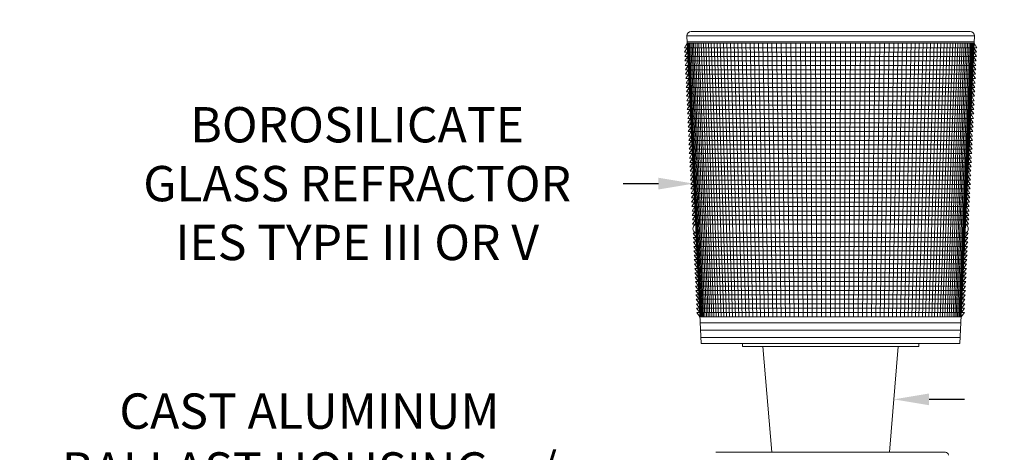
# Model space of a CAD drawing. Extents: x -34 to 72, y -9 to 62.
# Drawn here: x 36 to 57, y 21 to 30 of the extents above; entities that cross this region are included whole.
import ezdxf

# ---------------------------------------------------------------- set-up
doc = ezdxf.new("R2010")
doc.units = 0
doc.header["$MEASUREMENT"] = 0
doc.layers.get('0').update_dxf_attribs({"linetype": 'CONTINUOUS', "lineweight": 15})
doc.layers.get('DEFPOINTS').update_dxf_attribs({"linetype": 'CONTINUOUS'})
doc.layers.add('Text', color=7, linetype='CONTINUOUS')
doc.styles.add('ROMAND', font='romand.shx', dxfattribs={"oblique": 15})
doc.dimstyles.new('ROMAND', dxfattribs={"dimscale": 6, "dimtxt": 0.125, "dimasz": 0.125, "dimexe": 0.0625, "dimexo": 0.0625, "dimgap": 0.0625, "dimtad": 0, "dimtih": 1, "dimtoh": 1, "dimdec": 3, "dimzin": 0, "dimdsep": 46, "dimlunit": 4, "dimtxsty": 'ROMAND', "dimcen": 0, "dimadec": 0, "dimazin": 0, "dimtfac": 1, "dimtdec": 3, "dimtofl": 0, "dimtmove": 0, "dimatfit": 3, "dimfxl": 0, "dimtolj": 1, "dimtzin": 0, "dimarcsym": 0})

# ---------------------------------------------------------------- blocks, each defined once
blk = doc.blocks.new('*D0')
at = {"layer": 'DEFPOINTS', "color": 0}
for p in [(50.018, 26.637), (50.303, 26.637)]:
    blk.add_point(p, dxfattribs=at)
at = {"layer": 'Text', "color": 0, "lineweight": -2}
blk.add_line((48.518, 26.637), (49.268, 26.637), dxfattribs=at)
at = {"layer": 'Text', "color": 0}
blk.add_solid([(49.268, 26.762), (49.268, 26.512), (50.018, 26.637)], dxfattribs=at)
at = {"layer": 'Text', "color": 0, "insert": (42.864, 26.637), "char_height": 0.75, "attachment_point": 5, "style": 'ROMAND'}
blk.add_mtext('\\A1;BOROSILICATE\\PGLASS REFRACTOR\\PIES TYPE III OR V', dxfattribs=at)
blk = doc.blocks.new('*D26')
at = {"layer": 'DEFPOINTS', "color": 0}
for p in [(54.022, 22.054), (54.272, 22.054)]:
    blk.add_point(p, dxfattribs=at)
at = {"layer": 'Text', "color": 0, "lineweight": -2}
blk.add_line((55.772, 22.054), (55.022, 22.054), dxfattribs=at)
at = {"layer": 'Text', "color": 0}
blk.add_solid([(55.022, 22.179), (55.022, 21.929), (54.272, 22.054)], dxfattribs=at)
at = {"layer": 'Text', "color": 0, "insert": (63.908, 22.054), "char_height": 0.75, "attachment_point": 5, "style": 'ROMAND'}
blk.add_mtext('\\A1;MEDIUM 4KV OR MOGUL\\PBASED LAMP SOCKET\\PMOUNTED IN BOROSILICATE\\PREFRACTOR COUPLER', dxfattribs=at)
blk = doc.blocks.new('*D27')
at = {"layer": 'DEFPOINTS', "color": 0}
for p in [(54.958, 17.138), (56.186, 16.246)]:
    blk.add_point(p, dxfattribs=at)
at = {"layer": 'Text', "color": 0, "lineweight": -2}
for p, q in [((57.399, 15.363), (56.792, 15.804)), ((58.149, 15.363), (57.399, 15.363))]:
    blk.add_line(p, q, dxfattribs=at)
at = {"layer": 'Text', "color": 0}
blk.add_solid([(56.866, 15.906), (56.719, 15.703), (56.186, 16.246)], dxfattribs=at)
at = {"layer": 'Text', "color": 0, "insert": (65.925, 15.363), "char_height": 0.75, "attachment_point": 5, "style": 'ROMAND'}
blk.add_mtext('\\A1;#10-24x \\A1;{\\H0.7x;\\S3/4;}" S.S.\\PHEX WASHER HEAD\\PTHREAD-CUTTING SCREWS\\P(3 @ 120%%D)', dxfattribs=at)
blk = doc.blocks.new('*D25')
at = {"layer": 'DEFPOINTS', "color": 0}
for p in [(50.971, 19.929), (51.221, 19.929)]:
    blk.add_point(p, dxfattribs=at)
at = {"layer": 'Text', "color": 0, "lineweight": -2}
blk.add_line((49.471, 19.929), (50.221, 19.929), dxfattribs=at)
at = {"layer": 'Text', "color": 0}
blk.add_solid([(50.221, 20.054), (50.221, 19.804), (50.971, 19.929)], dxfattribs=at)
at = {"layer": 'Text', "color": 0, "insert": (41.849, 19.929), "char_height": 0.75, "attachment_point": 5, "style": 'ROMAND'}
blk.add_mtext('\\A1;CAST ALUMINUM\\PBALLAST HOUSING w/ \\PHEAT DISSIPATION PORTS\\P(8 @ 40%%d)', dxfattribs=at)

msp = doc.modelspace()

# ---------------------------------------------------------------- linework, layer by layer
at = {"color": 4}
for p, q in [((49.8698, 29.7732), (55.986, 29.7732)), ((49.8772, 29.617), (49.819, 29.5232)), ((49.819, 29.5232), (56.0367, 29.5232)), ((49.8816, 29.5232), (49.8235, 29.4295)), ((49.8757, 29.6482), (55.9801, 29.6482)), ((49.8772, 29.617), (55.9786, 29.617)), ((49.9426, 28.23), (49.8822, 29.617)), ((50.1019, 24.8519), (49.8952, 29.617)), ((50.1627, 23.8045), (49.9119, 29.617)), ((50.1814, 23.8045), (49.9323, 29.617)), ((50.2035, 23.8045), (49.9564, 29.617)), ((50.2288, 23.8045), (49.984, 29.617)), ((50.2575, 23.8045), (50.0153, 29.617)), ((50.2894, 23.8045), (50.0501, 29.617)), ((50.3245, 23.8045), (50.0884, 29.617)), ((50.3628, 23.8045), (50.1302, 29.617)), ((50.4042, 23.8045), (50.1753, 29.617)), ((50.4487, 23.8045), (50.2239, 29.617)), ((50.4962, 23.8045), (50.2757, 29.617)), ((50.5467, 23.8045), (50.3307, 29.617)), ((50.6001, 23.8045), (50.389, 29.617)), ((50.6563, 23.8045), (50.4503, 29.617)), ((50.7153, 23.8045), (50.5146, 29.617)), ((50.777, 23.8045), (50.5819, 29.617)), ((50.8413, 23.8045), (50.652, 29.617)), ((50.9081, 23.8045), (50.7249, 29.617)), ((50.9774, 23.8045), (50.8005, 29.617)), ((51.0491, 23.8045), (50.8787, 29.617)), ((51.1231, 23.8045), (50.9593, 29.617)), ((51.1992, 23.8045), (51.0424, 29.617)), ((51.2775, 23.8045), (51.1278, 29.617)), ((51.3578, 23.8045), (51.2154, 29.617)), ((51.44, 23.8045), (51.305, 29.617)), ((51.524, 23.8045), (51.3966, 29.617)), ((51.6097, 23.8045), (51.4901, 29.617)), ((51.697, 23.8045), (51.5854, 29.617)), ((51.7858, 23.8045), (51.6823, 29.617)), ((51.8761, 23.8045), (51.7807, 29.617)), ((51.9676, 23.8045), (51.8804, 29.617)), ((52.0602, 23.8045), (51.9815, 29.617)), ((52.1539, 23.8045), (52.0837, 29.617)), ((52.2486, 23.8045), (52.187, 29.617)), ((52.3441, 23.8045), (52.2912, 29.617)), ((52.4403, 23.8045), (52.3961, 29.617)), ((52.5371, 23.8045), (52.5017, 29.617)), ((52.6344, 23.8045), (52.6078, 29.617)), ((52.732, 23.8045), (52.7143, 29.617)), ((52.8299, 23.8045), (52.8211, 29.617)), ((52.9279, 23.8045), (52.9279, 29.617)), ((53.0259, 23.8045), (53.0347, 29.617)), ((53.1237, 23.8045), (53.1415, 29.617)), ((53.2214, 23.8045), (53.248, 29.617)), ((53.3187, 23.8045), (53.3541, 29.617)), ((53.4155, 23.8045), (53.4597, 29.617)), ((53.5117, 23.8045), (53.5646, 29.617)), ((53.6072, 23.8045), (53.6688, 29.617)), ((53.7018, 23.8045), (53.772, 29.617)), ((53.7955, 23.8045), (53.8742, 29.617)), ((53.8882, 23.8045), (53.9753, 29.617)), ((53.9797, 23.8045), (54.0751, 29.617)), ((54.0699, 23.8045), (54.1735, 29.617)), ((54.1588, 23.8045), (54.2704, 29.617)), ((54.2461, 23.8045), (54.3656, 29.617)), ((54.3318, 23.8045), (54.4591, 29.617)), ((54.4158, 23.8045), (54.5508, 29.617)), ((54.498, 23.8045), (54.6404, 29.617)), ((54.5783, 23.8045), (54.728, 29.617)), ((54.6566, 23.8045), (54.8133, 29.617)), ((54.7327, 23.8045), (54.8964, 29.617)), ((54.8067, 23.8045), (54.9771, 29.617)), ((54.8784, 23.8045), (55.0553, 29.617)), ((54.9477, 23.8045), (55.1309, 29.617)), ((55.0145, 23.8045), (55.2038, 29.617)), ((55.0788, 23.8045), (55.2739, 29.617)), ((55.1405, 23.8045), (55.3412, 29.617)), ((55.1995, 23.8045), (55.4055, 29.617)), ((55.2557, 23.8045), (55.4668, 29.617)), ((55.309, 23.8045), (55.525, 29.617)), ((55.3595, 23.8045), (55.5801, 29.617)), ((55.407, 23.8045), (55.6319, 29.617)), ((55.4515, 23.8045), (55.6804, 29.617)), ((55.493, 23.8045), (55.7256, 29.617)), ((55.5312, 23.8045), (55.7674, 29.617)), ((55.5664, 23.8045), (55.8057, 29.617)), ((55.5983, 23.8045), (55.8405, 29.617)), ((55.6269, 23.8045), (55.8717, 29.617)), ((55.6523, 23.8045), (55.8994, 29.617)), ((55.6743, 23.8045), (55.9235, 29.617)), ((55.693, 23.8045), (55.9439, 29.617)), ((55.7538, 24.8519), (55.9606, 29.617)), ((55.9132, 28.23), (55.9736, 29.617)), ((55.9742, 29.5232), (56.0323, 29.4295)), ((55.9786, 29.617), (56.0367, 29.5232)), ((49.8235, 29.4295), (56.0323, 29.4295)), ((49.886, 29.4295), (49.8279, 29.3357)), ((49.8279, 29.3357), (56.0279, 29.3357)), ((49.8904, 29.3357), (49.8323, 29.242)), ((55.9653, 29.3357), (56.0235, 29.242)), ((55.9697, 29.4295), (56.0279, 29.3357)), ((49.8323, 29.242), (56.0235, 29.242)), ((49.8949, 29.242), (49.8367, 29.1482)), ((49.8367, 29.1482), (56.0191, 29.1482)), ((49.8993, 29.1482), (49.8411, 29.0545)), ((55.9565, 29.1482), (56.0146, 29.0545)), ((55.9609, 29.242), (56.0191, 29.1482)), ((49.8411, 29.0545), (56.0146, 29.0545)), ((49.9037, 29.0545), (49.8456, 28.9607)), ((49.8456, 28.9607), (56.0102, 28.9607)), ((49.9081, 28.9607), (49.85, 28.867)), ((55.9476, 28.9607), (56.0058, 28.867)), ((55.9521, 29.0545), (56.0102, 28.9607)), ((49.85, 28.867), (56.0058, 28.867)), ((49.9126, 28.867), (49.8544, 28.7732)), ((49.8544, 28.7732), (56.0014, 28.7732)), ((49.917, 28.7732), (49.8588, 28.6795)), ((49.8588, 28.6795), (55.9969, 28.6795)), ((49.9214, 28.6795), (49.8633, 28.5857)), ((55.9344, 28.6795), (55.9925, 28.5857)), ((55.9388, 28.7732), (55.9969, 28.6795)), ((55.9432, 28.867), (56.0014, 28.7732)), ((49.8633, 28.5857), (55.9925, 28.5857)), ((49.9258, 28.5857), (49.8677, 28.492)), ((49.8677, 28.492), (55.9881, 28.492)), ((49.9302, 28.492), (49.8721, 28.3982)), ((55.9255, 28.492), (55.9837, 28.3982)), ((55.9299, 28.5857), (55.9881, 28.492)), ((49.8721, 28.3982), (55.9837, 28.3982)), ((49.9347, 28.3982), (49.8765, 28.3045)), ((49.8765, 28.3045), (55.9793, 28.3045)), ((49.9391, 28.3045), (49.8809, 28.2107)), ((55.9167, 28.3045), (55.9748, 28.2107)), ((55.9211, 28.3982), (55.9793, 28.3045)), ((49.8809, 28.2107), (55.9748, 28.2107)), ((49.9435, 28.2107), (49.8854, 28.117)), ((49.8854, 28.117), (55.9704, 28.117)), ((49.9479, 28.117), (49.8898, 28.0232)), ((55.9078, 28.117), (55.966, 28.0232)), ((55.9123, 28.2107), (55.9704, 28.117)), ((49.8898, 28.0232), (55.966, 28.0232)), ((49.9524, 28.0232), (49.8942, 27.9295)), ((49.8942, 27.9295), (55.9616, 27.9295)), ((49.9568, 27.9295), (49.8986, 27.8357)), ((55.899, 27.9295), (55.9571, 27.8357)), ((55.9034, 28.0232), (55.9616, 27.9295)), ((49.8986, 27.8357), (55.9571, 27.8357)), ((49.9612, 27.8357), (49.9031, 27.742)), ((49.9031, 27.742), (55.9527, 27.742)), ((49.9656, 27.742), (49.9075, 27.6482)), ((49.9075, 27.6482), (55.9483, 27.6482)), ((49.97, 27.6482), (49.9119, 27.5545)), ((55.8857, 27.6482), (55.9439, 27.5545)), ((55.8901, 27.742), (55.9483, 27.6482)), ((55.8946, 27.8357), (55.9527, 27.742)), ((49.9119, 27.5545), (55.9439, 27.5545)), ((49.9745, 27.5545), (49.9163, 27.4607)), ((49.9163, 27.4607), (55.9395, 27.4607)), ((49.9789, 27.4607), (49.9207, 27.367)), ((55.8769, 27.4607), (55.935, 27.367)), ((55.8813, 27.5545), (55.9395, 27.4607)), ((49.9207, 27.367), (55.935, 27.367)), ((49.9833, 27.367), (49.9252, 27.2732)), ((49.9252, 27.2732), (55.9306, 27.2732)), ((49.9877, 27.2732), (49.9296, 27.1795)), ((55.868, 27.2732), (55.9262, 27.1795)), ((55.8725, 27.367), (55.9306, 27.2732)), ((49.9296, 27.1795), (55.9262, 27.1795)), ((49.9922, 27.1795), (49.934, 27.0857)), ((49.934, 27.0857), (55.9218, 27.0857)), ((49.9966, 27.0857), (49.9384, 26.992)), ((55.8592, 27.0857), (55.9173, 26.992)), ((55.8636, 27.1795), (55.9218, 27.0857)), ((49.9384, 26.992), (55.9173, 26.992)), ((50.001, 26.992), (49.9429, 26.8982)), ((49.9429, 26.8982), (55.9129, 26.8982)), ((50.0054, 26.8982), (49.9473, 26.8045)), ((49.9473, 26.8045), (55.9085, 26.8045)), ((50.0098, 26.8045), (49.9517, 26.7107)), ((55.8459, 26.8045), (55.9041, 26.7107)), ((55.8503, 26.8982), (55.9085, 26.8045)), ((55.8548, 26.992), (55.9129, 26.8982)), ((49.9517, 26.7107), (55.9041, 26.7107)), ((50.0143, 26.7107), (49.9561, 26.617)), ((49.9561, 26.617), (55.8997, 26.617)), ((50.0187, 26.617), (49.9605, 26.5232)), ((55.8371, 26.617), (55.8952, 26.5232)), ((55.8415, 26.7107), (55.8997, 26.617)), ((49.9605, 26.5232), (55.8952, 26.5232)), ((50.0231, 26.5232), (49.965, 26.4295)), ((49.965, 26.4295), (55.8908, 26.4295)), ((50.0275, 26.4295), (49.9694, 26.3357)), ((55.8282, 26.4295), (55.8864, 26.3357)), ((55.8327, 26.5232), (55.8908, 26.4295)), ((49.9694, 26.3357), (55.8864, 26.3357)), ((50.032, 26.3357), (49.9738, 26.242)), ((49.9738, 26.242), (55.882, 26.242)), ((50.0364, 26.242), (49.9782, 26.1482)), ((55.8194, 26.242), (55.8775, 26.1482)), ((55.8238, 26.3357), (55.882, 26.242)), ((49.9782, 26.1482), (55.8775, 26.1482)), ((50.0408, 26.1482), (49.9827, 26.0545)), ((49.9827, 26.0545), (55.8731, 26.0545)), ((50.0452, 26.0545), (49.9871, 25.9607)), ((49.9871, 25.9607), (55.8687, 25.9607)), ((50.0496, 25.9607), (49.9915, 25.867)), ((55.8061, 25.9607), (55.8643, 25.867)), ((55.8106, 26.0545), (55.8687, 25.9607)), ((55.815, 26.1482), (55.8731, 26.0545)), ((49.9915, 25.867), (55.8643, 25.867)), ((50.0541, 25.867), (49.9959, 25.7732)), ((49.9959, 25.7732), (55.8599, 25.7732)), ((55.8017, 25.867), (55.8599, 25.7732)), ((50.0048, 25.5857), (55.851, 25.5857)), ((50.0718, 25.492), (50.0048, 25.5857)), ((55.784, 25.492), (55.851, 25.5857)), ((50.0092, 25.492), (55.8466, 25.492)), ((50.0092, 25.492), (50.0762, 25.3982)), ((50.0136, 25.3982), (55.8422, 25.3982)), ((50.0136, 25.3982), (50.0806, 25.3045)), ((55.8422, 25.3982), (55.7752, 25.3045)), ((55.8466, 25.492), (55.7796, 25.3982)), ((50.018, 25.3045), (55.8377, 25.3045)), ((50.018, 25.3045), (50.085, 25.2107)), ((50.0225, 25.2107), (55.8333, 25.2107)), ((50.0225, 25.2107), (50.0894, 25.117)), ((55.8333, 25.2107), (55.7663, 25.117)), ((55.8377, 25.3045), (55.7708, 25.2107)), ((50.0269, 25.117), (55.8289, 25.117)), ((50.0269, 25.117), (50.0939, 25.0232)), ((50.0313, 25.0232), (55.8245, 25.0232)), ((50.0313, 25.0232), (50.0983, 24.9295)), ((50.0357, 24.9295), (55.8201, 24.9295)), ((50.0357, 24.9295), (50.1027, 24.8357)), ((55.8201, 24.9295), (55.7531, 24.8357)), ((55.8245, 25.0232), (55.7575, 24.9295)), ((55.8289, 25.117), (55.7619, 25.0232)), ((50.0401, 24.8357), (55.8156, 24.8357)), ((50.0401, 24.8357), (50.1071, 24.742)), ((50.0446, 24.742), (55.8112, 24.742)), ((50.0446, 24.742), (50.1116, 24.6482)), ((55.8112, 24.742), (55.7442, 24.6482)), ((55.8156, 24.8357), (55.7486, 24.742)), ((50.049, 24.6482), (55.8068, 24.6482)), ((50.049, 24.6482), (50.116, 24.5545)), ((50.0534, 24.5545), (55.8024, 24.5545)), ((50.0534, 24.5545), (50.1204, 24.4607)), ((55.8024, 24.5545), (55.7354, 24.4607)), ((55.8068, 24.6482), (55.7398, 24.5545)), ((50.0578, 24.4607), (55.7979, 24.4607)), ((50.0578, 24.4607), (50.1248, 24.367)), ((50.0622, 24.367), (55.7935, 24.367)), ((50.0622, 24.367), (50.1292, 24.2732)), ((55.7935, 24.367), (55.7265, 24.2732)), ((55.7979, 24.4607), (55.731, 24.367)), ((50.0667, 24.2732), (55.7891, 24.2732)), ((50.0667, 24.2732), (50.1337, 24.1795)), ((50.0711, 24.1795), (55.7847, 24.1795)), ((50.0711, 24.1795), (50.1381, 24.0857)), ((50.0755, 24.0857), (55.7803, 24.0857)), ((50.0755, 24.0857), (50.1425, 23.992)), ((55.7803, 24.0857), (55.7133, 23.992)), ((55.7847, 24.1795), (55.7177, 24.0857)), ((55.7891, 24.2732), (55.7221, 24.1795)), ((50.0799, 23.992), (55.7758, 23.992)), ((50.0799, 23.992), (50.1469, 23.8982)), ((50.0844, 23.8982), (55.7714, 23.8982)), ((50.0844, 23.8982), (50.1514, 23.8045)), ((55.7714, 23.8982), (55.7044, 23.8045)), ((55.7758, 23.992), (55.7088, 23.8982)), ((50.1514, 23.8045), (55.7044, 23.8045)), ((50.1514, 23.8045), (55.7044, 23.8045)), ((50.1572, 23.6795), (55.6985, 23.6795)), ((50.1645, 23.5256), (55.6913, 23.5256)), ((50.172, 23.367), (55.6838, 23.367))]:
    msp.add_line(p, q, dxfattribs=at)
for p, q in [((49.8698, 29.7732), (50.1779, 23.242)), ((49.9636, 29.867), (55.8922, 29.867)), ((55.6779, 23.242), (55.986, 29.7732)), ((50.1779, 23.242), (55.6779, 23.242)), ((51.4904, 23.1795), (51.6779, 20.9295)), ((54.1779, 20.9295), (54.3654, 23.1795)), ((50.489, 20.9295), (55.3695, 20.9295))]:
    msp.add_line(p, q)
msp.add_lwpolyline([(54.8029, 23.242), (54.8029, 23.1795), (51.0529, 23.1795), (51.0529, 23.242)])
for centre, radius, start, end in [((49.9636, 29.7732), 0.0938, 90, 180), ((55.8922, 29.7732), 0.0938, 0, 90), ((55.3695, 20.867), 0.0625, 2.5448, 90)]:
    msp.add_arc(centre, radius, start, end)
for centre, start, end in [((50.102, 25.6813), 115.34311, 250.05815), ((50.102, 25.6813), 115.34311, 250.05815), ((55.7538, 25.6813), 289.94185, 64.65689)]:
    msp.add_arc(centre, 0.1017, start, end, dxfattribs=at)

# ---------------------------------------------------------------- dimensions: what is measured, and where the dimension line sits
at = {"layer": 'Text'}
for p1, p2, text, picture, middle in [((50.303, 26.6371), (50.0177, 26.6371), 'BOROSILICATE\\PGLASS REFRACTOR\\PIES TYPE III OR V', '*D0', (42.8637, 26.6371)), ((54.0216, 22.0545), (54.2716, 22.0545), 'MEDIUM 4KV OR MOGUL\\PBASED LAMP SOCKET\\PMOUNTED IN BOROSILICATE\\PREFRACTOR COUPLER', '*D26', (63.9078, 22.0545)), ((51.2207, 19.9295), (50.9707, 19.9295), 'CAST ALUMINUM\\PBALLAST HOUSING w/ \\PHEAT DISSIPATION PORTS\\P(8 @ 40%%d)', '*D25', (41.8489, 19.9295)), ((54.9583, 17.138), (56.1857, 16.2455), '#10-24x \\A1;{\\H0.7x;\\S3/4;}" S.S.\\PHEX WASHER HEAD\\PTHREAD-CUTTING SCREWS\\P(3 @ 120%%D)', '*D27', (65.925, 15.3634))]:
    dim = msp.add_diameter_dim_2p(p1=p1, p2=p2, text=text, dimstyle='ROMAND', dxfattribs=at)
    dim.commit()
    dim.dimension.update_dxf_attribs({"geometry": picture, "text_midpoint": middle})

doc.saveas('drawing.dxf')
